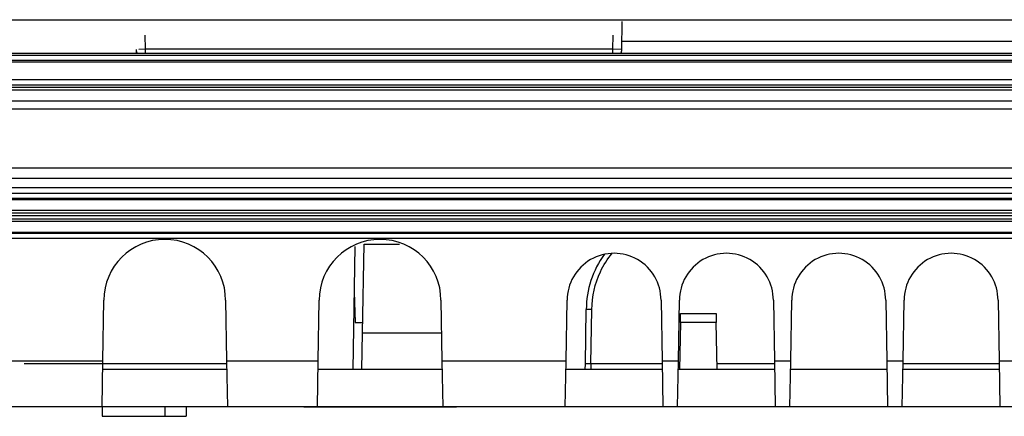
# Model space of a CAD drawing. Extents: x 2100 to 4200, y -2034 to -581.
# Drawn here: x 2595 to 2647, y -746 to -725 of the extents above; entities that cross this region are included whole.
import ezdxf

# ---------------------------------------------------------------- set-up
doc = ezdxf.new("R2010")
doc.units = 0
doc.header["$LTSCALE"] = 30
doc.layers.add('1', color=7, linetype='CONTINUOUS')

msp = doc.modelspace()

# ---------------------------------------------------------------- linework, layer by layer
at = {"layer": '1', "color": 7, "linetype": 'Continuous'}
for p, q in [((2578.149, -724.643), (2867.849, -724.643)), ((2626.972, -726.231), (2626.998, -724.748)), ((2601.526, -726.222), (2601.513, -725.476)), ((2626.486, -725.476), (2626.473, -726.222)), ((2601.026, -726.231), (2601.031, -726.447)), ((2601.526, -726.222), (2601.169, -726.228)), ((2626.473, -726.222), (2601.526, -726.222)), ((2601.526, -726.445), (2601.526, -726.222)), ((2626.972, -726.231), (2626.473, -726.222)), ((2626.473, -726.222), (2626.473, -726.445)), ((2626.973, -726.265), (2626.972, -726.231)), ((2722.286, -726.445), (2577.999, -726.445)), ((2577.999, -726.53), (2867.999, -726.53)), ((2869.067, -726.903), (2576.931, -726.903)), ((2867.999, -726.83), (2577.999, -726.83)), ((2578.199, -728.249), (2722.303, -728.249)), ((2575.327, -729.413), (2722.5, -729.413)), ((2852.759, -732.565), (2586.011, -732.565)), ((2853.542, -733.12), (2591.581, -733.12)), ((2853.542, -733.62), (2591.581, -733.62)), ((2852.557, -733.921), (2592.556, -733.921)), ((2852.557, -734.202), (2592.557, -734.202)), ((2852.557, -734.257), (2592.557, -734.257)), ((2592.56, -734.821), (2852.56, -734.821)), ((2852.561, -734.971), (2592.561, -734.971)), ((2852.5, -735.121), (2592.624, -735.121)), ((2852.56, -735.428), (2592.56, -735.428)), ((2592.561, -735.278), (2852.561, -735.278)), ((2592.559, -735.991), (2852.559, -735.991)), ((2592.559, -736.046), (2852.559, -736.046)), ((2851.558, -736.326), (2593.558, -736.326)), ((2612.711, -736.752), (2612.596, -743.328)), ((2613.127, -741.363), (2613.21, -736.629)), ((2613.21, -736.629), (2615.104, -736.629)), ((2612.668, -739.175), (2612.726, -740.821)), ((2599.251, -742.872), (2599.308, -739.628)), ((2605.808, -739.628), (2605.864, -742.872)), ((2610.751, -742.872), (2610.808, -739.628)), ((2617.308, -739.628), (2617.364, -742.872)), ((2623.993, -742.872), (2624.05, -739.629)), ((2629.066, -739.628), (2629.066, -739.628)), ((2629.066, -739.628), (2629.122, -742.872)), ((2629.993, -742.872), (2630.05, -739.629)), ((2635.066, -739.628), (2635.066, -739.628)), ((2635.066, -739.628), (2635.122, -742.872)), ((2635.993, -742.872), (2636.05, -739.629)), ((2641.066, -739.628), (2641.066, -739.628)), ((2641.066, -739.628), (2641.122, -742.872)), ((2641.993, -742.872), (2642.05, -739.629)), ((2647.066, -739.628), (2647.066, -739.628)), ((2647.066, -739.628), (2647.122, -742.872)), ((2625.024, -743.033), (2625.074, -740.128)), ((2625.324, -743.033), (2625.374, -740.128)), ((2630.102, -740.819), (2630.11, -740.328)), ((2630.11, -740.328), (2632.005, -740.328)), ((2632.005, -740.328), (2632.014, -740.819)), ((2612.726, -740.821), (2613.137, -740.821)), ((2613.14, -740.629), (2613.14, -740.629)), ((2630.102, -740.819), (2630.058, -743.328)), ((2632.014, -740.819), (2630.102, -740.819)), ((2632.058, -743.328), (2632.014, -740.819)), ((2613.093, -743.328), (2613.127, -741.363)), ((2613.127, -741.363), (2617.338, -741.363)), ((2593.558, -742.872), (2599.251, -742.872)), ((2605.866, -743.033), (2595.053, -743.033)), ((2599.208, -745.328), (2599.251, -742.872)), ((2605.864, -742.872), (2605.907, -745.328)), ((2605.864, -742.872), (2610.751, -742.872)), ((2610.708, -745.328), (2610.751, -742.872)), ((2617.364, -742.872), (2617.407, -745.328)), ((2617.364, -742.872), (2623.993, -742.872)), ((2623.951, -745.328), (2623.993, -742.872)), ((2625.019, -743.328), (2625.024, -743.033)), ((2625.324, -743.033), (2625.313, -743.328)), ((2629.124, -743.033), (2625.324, -743.033)), ((2629.122, -742.872), (2629.165, -745.328)), ((2629.122, -742.872), (2629.993, -742.872)), ((2629.95, -745.328), (2629.993, -742.872)), ((2630.063, -743.033), (2629.992, -743.033)), ((2635.124, -743.033), (2632.053, -743.033)), ((2635.122, -742.872), (2635.165, -745.328)), ((2635.122, -742.872), (2635.993, -742.872)), ((2635.95, -745.328), (2635.993, -742.872)), ((2641.122, -742.872), (2641.165, -745.328)), ((2641.122, -742.872), (2641.993, -742.872)), ((2641.95, -745.328), (2641.993, -742.872)), ((2647.124, -743.033), (2641.992, -743.033)), ((2647.122, -742.872), (2647.165, -745.328)), ((2647.122, -742.872), (2647.993, -742.872)), ((2605.872, -743.328), (2599.243, -743.328)), ((2599.243, -743.328), (2599.243, -743.328)), ((2617.372, -743.328), (2610.743, -743.328)), ((2610.743, -743.328), (2610.743, -743.328)), ((2629.13, -743.328), (2623.985, -743.328)), ((2635.13, -743.328), (2629.985, -743.328)), ((2641.13, -743.328), (2635.985, -743.328)), ((2647.13, -743.328), (2641.985, -743.328)), ((2599.208, -745.328), (2593.558, -745.328)), ((2605.907, -745.328), (2599.208, -745.328)), ((2599.208, -745.328), (2599.208, -745.828)), ((2602.558, -745.328), (2602.558, -745.828)), ((2603.695, -745.328), (2603.695, -745.828)), ((2610.708, -745.328), (2605.907, -745.328)), ((2617.407, -745.328), (2610.708, -745.328)), ((2623.951, -745.328), (2617.407, -745.328)), ((2622.058, -745.328), (2622.058, -745.328)), ((2629.165, -745.328), (2623.951, -745.328)), ((2629.95, -745.328), (2629.165, -745.328)), ((2635.165, -745.328), (2629.95, -745.328)), ((2635.95, -745.328), (2635.165, -745.328)), ((2641.165, -745.328), (2635.95, -745.328)), ((2641.95, -745.328), (2641.165, -745.328)), ((2647.165, -745.328), (2641.95, -745.328)), ((2647.95, -745.328), (2647.165, -745.328)), ((2599.208, -745.828), (2602.558, -745.828)), ((2600.299, -745.828), (2600.299, -745.828)), ((2602.558, -745.828), (2603.695, -745.828))]:
    msp.add_line(p, q, dxfattribs=at)
for points in [[(2626.997, -724.819), (2626.997, -724.819, 0.003468), (2626.997, -724.819, 0.003683), (2626.997, -724.819, 0.003912), (2626.997, -724.819, 0.004132), (2626.998, -724.819, 0.004388), (2626.998, -724.819, 0.004655), (2626.998, -724.819, 0.004958), (2626.998, -724.819, 0.005269), (2626.998, -724.819, 0.005624), (2626.998, -724.819, 0.005991), (2626.998, -724.819, 0.006407), (2626.998, -724.819, 0.006833), (2626.998, -724.819, 0.007325), (2626.998, -724.819, 0.007839), (2626.998, -724.819, 0.008387), (2626.998, -724.819, 0.008908), (2626.998, -724.819, 0.009627), (2626.998, -724.819, 0.010491), (2626.998, -724.819, 0.010925), (2626.998, -724.818, 0.010848), (2626.998, -724.818, 0.012693), (2626.998, -724.818, 0.016099), (2626.998, -724.818, 0.013072), (2626.998, -724.818, 0.004742), (2626.998, -724.818, 0.019396), (2626.998, -724.818, 0.035938), (2626.998, -724.818, 0.018425), (2626.998, -724.818, 0.009916)], [(2601.026, -726.231), (2601.026, -726.238, 0.003529), (2601.026, -726.245, 0.003467), (2601.026, -726.252, 0.003453), (2601.027, -726.259, 0.003497), (2601.027, -726.266, 0.003519), (2601.028, -726.273, 0.003536), (2601.029, -726.28, 0.003548), (2601.03, -726.287, 0.003572), (2601.031, -726.294, 0.003586), (2601.032, -726.301, 0.003607), (2601.033, -726.308, 0.00362), (2601.034, -726.316, 0.003639), (2601.036, -726.323, 0.003654), (2601.037, -726.33, 0.003681), (2601.039, -726.337, 0.003684), (2601.041, -726.344, 0.003679), (2601.043, -726.352, 0.003725), (2601.045, -726.359, 0.003824), (2601.047, -726.366, 0.003721), (2601.049, -726.373, 0.00348), (2601.051, -726.381, 0.003869), (2601.054, -726.388, 0.004657), (2601.057, -726.395, 0.003513), (2601.059, -726.402, 0.001146), (2601.062, -726.408, 0.005033), (2601.065, -726.417, 0.008715), (2601.071, -726.429, 0.004228), (2601.078, -726.445, 0.00222)], [(2626.92, -726.445), (2626.924, -726.438, 0.003835), (2626.927, -726.431, 0.003875), (2626.93, -726.424, 0.003882), (2626.933, -726.417, 0.003855), (2626.936, -726.409, 0.003843), (2626.939, -726.402, 0.003831), (2626.942, -726.395, 0.003822), (2626.944, -726.388, 0.003805), (2626.947, -726.381, 0.003795), (2626.949, -726.373, 0.003778), (2626.951, -726.366, 0.003767), (2626.953, -726.359, 0.003747), (2626.955, -726.352, 0.003738), (2626.957, -726.344, 0.003726), (2626.959, -726.337, 0.003705), (2626.961, -726.33, 0.003666), (2626.962, -726.323, 0.003682), (2626.964, -726.316, 0.00373), (2626.965, -726.308, 0.00362), (2626.966, -726.301, 0.003378), (2626.967, -726.294, 0.003687), (2626.968, -726.287, 0.00433), (2626.969, -726.28, 0.003325), (2626.97, -726.273, 0.001245), (2626.971, -726.266, 0.004565), (2626.971, -726.259, 0.007776), (2626.972, -726.246, 0.003859), (2626.972, -726.231, 0.002075)], [(2625.374, -740.128), (2625.36, -740.128, 0.000225), (2625.346, -740.128, 0.000215), (2625.331, -740.127, 0.000213), (2625.316, -740.127, 0.000226), (2625.301, -740.127, 0.000235), (2625.286, -740.127, 0.000244), (2625.271, -740.127, 0.000254), (2625.257, -740.126, 0.000268), (2625.242, -740.126, 0.000283), (2625.228, -740.126, 0.000301), (2625.214, -740.126, 0.000322), (2625.2, -740.126, 0.000347), (2625.187, -740.126, 0.000378), (2625.174, -740.126, 0.000414), (2625.162, -740.126, 0.000457), (2625.151, -740.126, 0.000507), (2625.14, -740.126, 0.000578), (2625.13, -740.126, 0.00067), (2625.121, -740.126, 0.000766), (2625.113, -740.126, 0.000847), (2625.105, -740.126, 0.0011), (2625.099, -740.126, 0.001601), (2625.093, -740.127, 0.001682), (2625.088, -740.127, 0.000885), (2625.084, -740.127, 0.003243), (2625.08, -740.127, 0.011437), (2625.077, -740.127, 0.01644), (2625.074, -740.128, 0.019755)], [(2625.324, -743.033), (2625.309, -743.033, 0.000225), (2625.295, -743.033, 0.000215), (2625.28, -743.033, 0.000214), (2625.265, -743.032, 0.000226), (2625.25, -743.032, 0.000235), (2625.236, -743.032, 0.000244), (2625.221, -743.032, 0.000254), (2625.206, -743.032, 0.000268), (2625.191, -743.031, 0.000283), (2625.177, -743.031, 0.000301), (2625.163, -743.031, 0.000322), (2625.149, -743.031, 0.000347), (2625.136, -743.031, 0.000378), (2625.124, -743.031, 0.000414), (2625.112, -743.031, 0.000458), (2625.1, -743.031, 0.000508), (2625.09, -743.031, 0.000578), (2625.08, -743.031, 0.000671), (2625.07, -743.031, 0.000766), (2625.062, -743.031, 0.000847), (2625.055, -743.031, 0.001101), (2625.048, -743.032, 0.001602), (2625.042, -743.032, 0.001683), (2625.037, -743.032, 0.000886), (2625.033, -743.032, 0.003246), (2625.029, -743.032, 0.011449), (2625.026, -743.033, 0.016465), (2625.024, -743.033, 0.019793)], [(2597.478, -745.328), (2597.478, -745.328, -0.003853), (2597.478, -745.328, -0.00404), (2597.478, -745.328, -0.004247), (2597.478, -745.328, -0.004458), (2597.478, -745.328, -0.004692), (2597.478, -745.328, -0.004932), (2597.478, -745.328, -0.005196), (2597.478, -745.328, -0.005466), (2597.478, -745.328, -0.005765), (2597.478, -745.328, -0.00607), (2597.478, -745.328, -0.006403), (2597.478, -745.328, -0.006738), (2597.478, -745.328, -0.007114), (2597.478, -745.328, -0.007502), (2597.478, -745.328, -0.00789), (2597.478, -745.328, -0.008244), (2597.478, -745.328, -0.00875), (2597.478, -745.328, -0.009372), (2597.478, -745.328, -0.009564), (2597.478, -745.328, -0.00932), (2597.478, -745.328, -0.010728), (2597.478, -745.328, -0.013373), (2597.478, -745.328, -0.010597), (2597.478, -745.328, -0.003715), (2597.478, -745.328, -0.015525), (2597.478, -745.328, -0.028115), (2597.478, -745.328, -0.014167), (2597.478, -745.328, -0.007573)], [(2607.638, -745.328), (2607.638, -745.328, 0.0034), (2607.638, -745.328, 0.003653), (2607.638, -745.328, 0.003326), (2607.638, -745.328, 0.002129), (2607.638, -745.328, 0.001167), (2607.638, -745.328, 0.000363), (2607.638, -745.328, -0.00028), (2607.638, -745.328, -0.000886), (2607.638, -745.328, -0.001244), (2607.638, -745.328, -0.001531), (2607.638, -745.328, -0.001641), (2607.638, -745.328, -0.001733), (2607.638, -745.328, -0.001706), (2607.638, -745.328, -0.001691), (2607.638, -745.328, -0.001603), (2607.638, -745.328, -0.001542), (2607.638, -745.328, -0.001437), (2607.638, -745.328, -0.001361), (2607.638, -745.328, -0.001259), (2607.638, -745.328, -0.001185), (2607.638, -745.328, -0.001092), (2607.638, -745.328, -0.001024), (2607.638, -745.328, -0.000946), (2607.638, -745.328, -0.00089), (2607.638, -745.328, -0.000819), (2607.638, -745.328, -0.000763), (2607.638, -745.328, -0.000716), (2607.638, -745.328, -0.000691), (2607.638, -745.328, -0.000616), (2607.638, -745.328, -0.000534), (2607.638, -745.328, -0.000569), (2607.638, -745.328, -0.000652), (2607.638, -745.328, -0.000432), (2607.638, -745.328, -0.000097), (2607.638, -745.328, -0.000618), (2607.638, -745.328, -0.000936), (2607.637, -745.328, -0.000386), (2607.637, -745.328, -0.000185)], [(2607.638, -745.328), (2607.638, -745.328, -0.013835), (2607.638, -745.328, -0.013616), (2607.638, -745.328, -0.013312), (2607.638, -745.328, -0.012958), (2607.638, -745.328, -0.012536), (2607.638, -745.328, -0.012091), (2607.638, -745.328, -0.011597), (2607.638, -745.328, -0.011103), (2607.638, -745.328, -0.010581), (2607.638, -745.328, -0.010079), (2607.638, -745.328, -0.009559), (2607.638, -745.328, -0.009068), (2607.638, -745.328, -0.008584), (2607.638, -745.328, -0.008145), (2607.638, -745.328, -0.007673), (2607.638, -745.328, -0.007219), (2607.638, -745.328, -0.006876), (2607.638, -745.328, -0.006634), (2607.638, -745.328, -0.006081), (2607.638, -745.328, -0.005388), (2607.638, -745.328, -0.005636), (2607.638, -745.328, -0.006323), (2607.638, -745.328, -0.004507), (2607.638, -745.328, -0.001498), (2607.638, -745.328, -0.005976), (2607.637, -745.328, -0.00929), (2607.637, -745.328, -0.004162), (2607.637, -745.328, -0.002121)], [(2609.978, -745.328), (2609.978, -745.328, 0.01426), (2609.978, -745.328, 0.013942), (2609.978, -745.328, 0.013538), (2609.978, -745.328, 0.013091), (2609.978, -745.328, 0.012579), (2609.978, -745.328, 0.012056), (2609.978, -745.328, 0.01149), (2609.978, -745.328, 0.010939), (2609.978, -745.328, 0.010367), (2609.978, -745.328, 0.009828), (2609.978, -745.328, 0.009277), (2609.978, -745.328, 0.008765), (2609.978, -745.328, 0.008265), (2609.978, -745.328, 0.007816), (2609.978, -745.328, 0.00734), (2609.978, -745.328, 0.006887), (2609.978, -745.328, 0.006544), (2609.978, -745.328, 0.0063), (2609.978, -745.328, 0.005764), (2609.978, -745.328, 0.005099), (2609.978, -745.328, 0.005326), (2609.978, -745.328, 0.005967), (2609.978, -745.328, 0.004248), (2609.978, -745.328, 0.001411), (2609.978, -745.328, 0.005626), (2609.978, -745.328, 0.008733), (2609.978, -745.328, 0.003909), (2609.978, -745.328, 0.001991)], [(2623.978, -745.328), (2623.978, -745.328, 0.012713), (2623.978, -745.328, 0.012344), (2623.978, -745.328, 0.011919), (2623.978, -745.328, 0.01148), (2623.978, -745.328, 0.011002), (2623.978, -745.328, 0.01053), (2623.978, -745.328, 0.010034), (2623.978, -745.328, 0.009561), (2623.978, -745.328, 0.009076), (2623.978, -745.328, 0.008624), (2623.978, -745.328, 0.008165), (2623.978, -745.328, 0.00774), (2623.978, -745.328, 0.007326), (2623.978, -745.328, 0.006955), (2623.978, -745.328, 0.00656), (2623.978, -745.328, 0.006181), (2623.978, -745.328, 0.005899), (2623.978, -745.328, 0.005704), (2623.978, -745.328, 0.005242), (2623.978, -745.328, 0.004656), (2623.978, -745.328, 0.004883), (2623.978, -745.328, 0.005496), (2623.978, -745.328, 0.003931), (2623.978, -745.328, 0.001309), (2623.978, -745.328, 0.005229), (2623.978, -745.328, 0.008176), (2623.978, -745.328, 0.003681), (2623.978, -745.328, 0.00188)], [(2629.138, -745.328), (2629.138, -745.328, 0.001218), (2629.138, -745.328, 0.001232), (2629.138, -745.328, 0.001247), (2629.138, -745.328, 0.001262), (2629.138, -745.328, 0.001277), (2629.138, -745.328, 0.001293), (2629.138, -745.328, 0.001308), (2629.138, -745.328, 0.001324), (2629.138, -745.328, 0.00134), (2629.137, -745.328, 0.001357), (2629.137, -745.328, 0.001373), (2629.137, -745.328, 0.001389), (2629.137, -745.328, 0.001407), (2629.137, -745.328, 0.001426), (2629.137, -745.328, 0.001441), (2629.137, -745.328, 0.001449), (2629.137, -745.328, 0.00148), (2629.137, -745.328, 0.001528), (2629.137, -745.328, 0.001503), (2629.137, -745.328, 0.00142), (2629.137, -745.328, 0.001586), (2629.137, -745.328, 0.001915), (2629.137, -745.328, 0.001475), (2629.137, -745.328, 0.00051), (2629.137, -745.328, 0.002109), (2629.137, -745.328, 0.003716), (2629.137, -745.328, 0.001855), (2629.137, -745.328, 0.000992)], [(2629.478, -745.328), (2629.478, -745.328, 0.013135), (2629.478, -745.328, 0.012626), (2629.478, -745.328, 0.012064), (2629.478, -745.328, 0.011508), (2629.478, -745.328, 0.010922), (2629.478, -745.328, 0.010362), (2629.478, -745.328, 0.009789), (2629.478, -745.328, 0.009256), (2629.478, -745.328, 0.008721), (2629.478, -745.328, 0.008232), (2629.478, -745.328, 0.007746), (2629.478, -745.328, 0.007303), (2629.478, -745.328, 0.006877), (2629.478, -745.328, 0.0065), (2629.478, -745.328, 0.006104), (2629.478, -745.328, 0.005731), (2629.478, -745.328, 0.005451), (2629.478, -745.328, 0.005255), (2629.478, -745.328, 0.004816), (2629.478, -745.328, 0.004268), (2629.478, -745.328, 0.004467), (2629.478, -745.328, 0.005016), (2629.478, -745.328, 0.003581), (2629.478, -745.328, 0.001191), (2629.478, -745.328, 0.004756), (2629.478, -745.328, 0.007417), (2629.478, -745.328, 0.003334), (2629.478, -745.328, 0.001701)], [(2635.638, -745.328), (2635.638, -745.328, -0.012887), (2635.638, -745.328, -0.012462), (2635.638, -745.328, -0.011981), (2635.638, -745.328, -0.011495), (2635.638, -745.328, -0.010972), (2635.638, -745.328, -0.010464), (2635.638, -745.328, -0.009936), (2635.638, -745.328, -0.009437), (2635.638, -745.328, -0.008931), (2635.638, -745.328, -0.008463), (2635.638, -745.328, -0.007992), (2635.638, -745.328, -0.007559), (2635.638, -745.328, -0.007139), (2635.638, -745.328, -0.006765), (2635.638, -745.328, -0.006369), (2635.637, -745.328, -0.005992), (2635.637, -745.328, -0.005711), (2635.637, -745.328, -0.005515), (2635.637, -745.328, -0.005062), (2635.637, -745.328, -0.004492), (2635.637, -745.328, -0.004707), (2635.637, -745.328, -0.005293), (2635.637, -745.328, -0.003783), (2635.637, -745.328, -0.001259), (2635.637, -745.328, -0.005029), (2635.637, -745.328, -0.007855), (2635.637, -745.328, -0.003534), (2635.637, -745.328, -0.001804)], [(2635.638, -745.328), (2635.638, -745.328, 0.013455), (2635.638, -745.328, 0.012922), (2635.638, -745.328, 0.014709), (2635.638, -745.328, 0.018245), (2635.638, -745.328, 0.019631), (2635.638, -745.328, 0.019633), (2635.638, -745.328, 0.018457), (2635.638, -745.328, 0.016807), (2635.638, -745.328, 0.014538), (2635.638, -745.328, 0.012359), (2635.638, -745.328, 0.010185), (2635.638, -745.328, 0.00835), (2635.638, -745.328, 0.006714), (2635.638, -745.328, 0.005393), (2635.638, -745.328, 0.004276), (2635.638, -745.328, 0.003382), (2635.638, -745.328, 0.002648), (2635.638, -745.328, 0.002056), (2635.638, -745.328, 0.00158), (2635.638, -745.328, 0.001189), (2635.638, -745.328, 0.00088), (2635.638, -745.328, 0.000622), (2635.638, -745.328, 0.000422), (2635.638, -745.328, 0.000249), (2635.638, -745.328, 0.000122), (2635.638, -745.328, 0.000011), (2635.638, -745.328, -0.000077), (2635.638, -745.328, -0.000166), (2635.638, -745.328, -0.000199), (2635.638, -745.328, -0.000211), (2635.637, -745.328, -0.000301), (2635.637, -745.328, -0.00044), (2635.637, -745.328, -0.000293), (2635.637, -745.328, -0.000002), (2635.637, -745.328, -0.000543), (2635.637, -745.328, -0.000942), (2635.637, -745.328, -0.000395), (2635.637, -745.328, -0.000184)], [(2635.978, -745.328), (2635.978, -745.328, 0.012371), (2635.978, -745.328, 0.012105), (2635.978, -745.328, 0.011781), (2635.978, -745.328, 0.011433), (2635.978, -745.328, 0.01104), (2635.978, -745.328, 0.01064), (2635.978, -745.328, 0.010209), (2635.978, -745.328, 0.009787), (2635.978, -745.328, 0.009347), (2635.978, -745.328, 0.008929), (2635.978, -745.328, 0.008497), (2635.978, -745.328, 0.008091), (2635.978, -745.328, 0.007692), (2635.978, -745.328, 0.00733), (2635.978, -745.328, 0.006937), (2635.978, -745.328, 0.006556), (2635.978, -745.328, 0.006274), (2635.978, -745.328, 0.006082), (2635.978, -745.328, 0.005602), (2635.978, -745.328, 0.004986), (2635.978, -745.328, 0.005238), (2635.978, -745.328, 0.005905), (2635.978, -745.328, 0.00423), (2635.978, -745.328, 0.00141), (2635.978, -745.328, 0.005636), (2635.978, -745.328, 0.008828), (2635.978, -745.328, 0.00398), (2635.978, -745.328, 0.002034)], [(2641.138, -745.328), (2641.137, -745.328, -0.000344), (2641.137, -745.328, -0.000343), (2641.136, -745.328, -0.000343), (2641.136, -745.328, -0.000343), (2641.135, -745.328, -0.000344), (2641.135, -745.328, -0.000344), (2641.134, -745.328, -0.000344), (2641.134, -745.328, -0.000344), (2641.133, -745.328, -0.000345), (2641.133, -745.328, -0.000345), (2641.132, -745.328, -0.000345), (2641.132, -745.328, -0.000345), (2641.132, -745.328, -0.000346), (2641.131, -745.328, -0.000347), (2641.131, -745.328, -0.000346), (2641.13, -745.328, -0.000344), (2641.13, -745.328, -0.000347), (2641.129, -745.328, -0.000355), (2641.129, -745.328, -0.000345), (2641.128, -745.328, -0.000322), (2641.128, -745.328, -0.000356), (2641.127, -745.328, -0.000425), (2641.127, -745.328, -0.000322), (2641.126, -745.328, -0.00011), (2641.126, -745.328, -0.000456), (2641.125, -745.328, -0.000786), (2641.125, -745.328, -0.000384), (2641.123, -745.328, -0.000203)], [(2641.478, -745.328), (2641.478, -745.328, -0.003075), (2641.478, -745.328, -0.003217), (2641.478, -745.328, -0.003375), (2641.478, -745.328, -0.003535), (2641.478, -745.328, -0.003714), (2641.478, -745.328, -0.003897), (2641.478, -745.328, -0.0041), (2641.478, -745.328, -0.004308), (2641.478, -745.328, -0.004539), (2641.478, -745.328, -0.004776), (2641.478, -745.328, -0.005038), (2641.478, -745.328, -0.005304), (2641.478, -745.328, -0.005605), (2641.478, -745.328, -0.005921), (2641.478, -745.328, -0.006243), (2641.478, -745.328, -0.006544), (2641.478, -745.328, -0.006977), (2641.478, -745.328, -0.007514), (2641.478, -745.328, -0.007723), (2641.478, -745.328, -0.007585), (2641.478, -745.328, -0.008813), (2641.478, -745.328, -0.011127), (2641.478, -745.328, -0.008956), (2641.478, -745.328, -0.003169), (2641.478, -745.328, -0.01336), (2641.478, -745.328, -0.02508), (2641.478, -745.328, -0.013111), (2641.478, -745.328, -0.007138)]]:
    msp.add_lwpolyline(points, format="xyb", dxfattribs=at)
for centre, radius, start, end in [((2602.558, -739.628), 3.25, 0, 180), ((2614.058, -739.628), 3.25, 0, 180), ((2626.558, -739.628), 2.508, 0.0006, 180.0333), ((2630.081, -740.13), 5.006, 143.8127, 179.9771), ((2632.558, -739.628), 2.508, 0.0007, 180.0332), ((2638.558, -739.628), 2.508, 0.0007, 180.0331), ((2644.558, -739.628), 2.508, 0.0008, 180.033), ((2618.138, -745.028), 0.3, 267.2308, 270)]:
    msp.add_arc(centre, radius, start, end, dxfattribs=at)
for points in [[(2626.98, -725.781), (2654.659, -725.781), (2682.339, -725.781), (2710.018, -725.781)], [(2578.199, -727.843), (2674.732, -727.843), (2771.266, -727.843), (2867.799, -727.843)], [(2578.199, -728.115), (2674.732, -728.115), (2771.266, -728.115), (2867.799, -728.115)], [(2722.226, -728.404), (2674.217, -728.404), (2626.208, -728.404), (2578.199, -728.404)], [(2722.211, -728.997), (2674.207, -728.997), (2626.203, -728.997), (2578.199, -728.997)], [(2609.978, -745.328), (2609.998, -745.328), (2609.967, -745.328), (2609.979, -745.328)]]:
    msp.add_open_spline(points, degree=3, dxfattribs=at)
for points, knots in [([(2625.374, -740.128), (2625.374, -739.428), (2625.619, -738.343), (2626.208, -737.422), (2626.457, -737.122)], [2, 2, 2, 2, 6.424685, 8.904666, 8.904666, 8.904666, 8.904666]), ([(2609.979, -745.328), (2609.979, -745.328), (2609.979, -745.328), (2609.98, -745.328), (2609.981, -745.328), (2609.983, -745.328), (2609.987, -745.328), (2609.998, -745.328), (2610.031, -745.328), (2610.113, -745.328), (2610.343, -745.328), (2610.806, -745.328), (2611.972, -745.328), (2613.206, -745.328), (2614.059, -745.328)], [0, 0, 0, 0, 0.0013725, 0.0029736, 0.0052607, 0.0092652, 0.014987, 0.025005, 0.0393197, 0.0822724, 0.1180652, 0.2075036, 0.2969414, 0.4970735, 0.4970735, 0.4970735, 0.4970735]), ([(2614.059, -745.328), (2614.154, -745.328), (2615.198, -745.328), (2616.743, -745.328), (2617.912, -745.328), (2618.141, -745.328), (2618.129, -745.328), (2618.138, -745.328)], [0.4970735, 0.4970735, 0.4970735, 0.4970735, 0.5195841, 0.7422099, 0.8706902, 0.999088, 1, 1, 1, 1])]:
    msp.add_open_spline(points, degree=3, knots=knots, dxfattribs=at)

doc.saveas('drawing.dxf')
